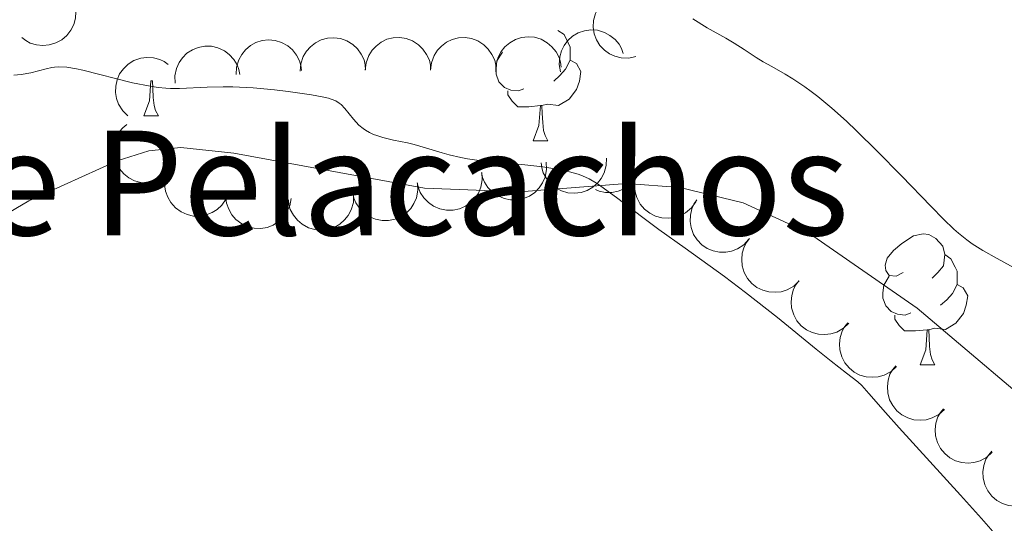
# Model space of a CAD drawing. Units: metres. Extents: x 670850 to 675378, y 4750984 to 4754066.
# Drawn here: x 672948 to 673023, y 4752100 to 4752138 of the extents above; entities that cross this region are included whole.
import ezdxf

# ---------------------------------------------------------------- set-up
doc = ezdxf.new("R2010")
doc.units = ezdxf.units.M
doc.header["$MEASUREMENT"] = 0
for name, color, linetype, lineweight in [('Carátula', 7, 'Continuous', 0), ('Elementos auxiliares', 7, 'Continuous', 0), ('Entidades rústicas y varios', 7, 'Continuous', 0), ('Relieve y altimetría', 7, 'Continuous', 0), ('Textos de rotulación', 7, 'Continuous', 0)]:
    doc.layers.add(name, color=color, linetype=linetype, lineweight=lineweight)
doc.styles.add('Style-arial', font='arial.shx', dxfattribs={"bigfont": 'arialbig.shx'})

msp = doc.modelspace()

# ---------------------------------------------------------------- linework, layer by layer
at = {"layer": 'Carátula', "color": 7, "linetype": 'Continuous', "lineweight": 0}
msp.add_3dface([(670924.6700000018, 4750984.07), (675378.2399999984, 4751096.630000001), (675303.1999999993, 4754065.689999999), (670849.629999999, 4753953.130000001)], dxfattribs=at)
at = {"layer": 'Elementos auxiliares', "color": 250, "linetype": 'Continuous', "lineweight": 0}
msp.add_3dface([(671798.0700000003, 4751399.970000001), (675199.9899999984, 4751485.949999999), (675140.8299999982, 4753799.310000001), (671740.0599999987, 4753713.32)], dxfattribs=at)
at = {"layer": 'Entidades rústicas y varios', "color": 92, "linetype": 'Continuous', "lineweight": 0, "flags": 128}
for points, elevation in [([(672951.3251605332, 4752140.657465916), (672951.7103371099, 4752140.248074897), (672951.9954036586, 4752139.736175429), (672952.1397357434, 4752139.276144182), (672952.1856702715, 4752138.8328587), (672952.1572585963, 4752138.340755787), (672952.0304493606, 4752137.86539864), (672951.81271125, 4752137.425427774), (672951.4992426187, 4752137.032892847), (672951.1160471365, 4752136.700375969), (672950.671696756, 4752136.455463761), (672950.1426581852, 4752136.299940651), (672949.6710905395, 4752136.267135069), (672949.1783736311, 4752136.313227894), (672948.7043308169, 4752136.446162691), (672948.370422855, 4752136.630001545), (672948.0633100383, 4752136.867963133)], 948.4423990758856), ([(672995.0024990514, 4752135.410940463), (672994.452112183, 4752135.29676386), (672993.8667142056, 4752135.321526885), (672993.3991310969, 4752135.439113172), (672992.9972843006, 4752135.631807625), (672992.5927135721, 4752135.913401349), (672992.253879156, 4752136.27010324), (672991.9927625507, 4752136.685798282), (672991.8221452907, 4752137.158276854), (672991.7391510494, 4752137.658794792), (672991.7628092654, 4752138.165617775), (672991.9069491364, 4752138.697870487), (672992.1256257184, 4752139.116956159), (672992.4226106182, 4752139.512802685), (672992.7838460505, 4752139.847313095), (672993.1151753627, 4752140.035759736), (672993.4786204137, 4752140.173061201)], 953.5978398384595), ([(672989.2379519232, 4752134.256798262), (672989.1383161172, 4752134.810002299), (672989.1784941591, 4752135.39454462), (672989.3083591424, 4752135.858867338), (672989.5115742497, 4752136.25549767), (672989.8037295304, 4752136.652508741), (672990.1692349426, 4752136.981827427), (672990.591665376, 4752137.231900973), (672991.0684752166, 4752137.390010508), (672991.5710060671, 4752137.45978868), (672992.0770297796, 4752137.422785299), (672992.605300039, 4752137.264672086), (672993.0184787028, 4752137.035029672), (672993.4063630849, 4752136.727718415), (672993.731239818, 4752136.357794967), (672993.9108914323, 4752136.02161563), (672994.0385694653, 4752135.654679231)], 952.3470680536541), ([(672964.4518000111, 4752134.035933696), (672964.4760983735, 4752134.597513242), (672964.6436796151, 4752135.158958279), (672964.8723538071, 4752135.583421014), (672965.1577197015, 4752135.925734185), (672965.5299377218, 4752136.24888468), (672965.9588474482, 4752136.489885613), (672966.4258874692, 4752136.641073797), (672966.9257808626, 4752136.69060001), (672967.4313668311, 4752136.648302505), (672967.916907724, 4752136.501063613), (672968.3975523561, 4752136.230786005), (672968.7502055131, 4752135.916003536), (672969.0611234307, 4752135.531004123), (672969.2968205325, 4752135.098759832), (672969.3982497938, 4752134.731331807), (672969.4422192872, 4752134.345312785)], 949.5844747408248), ([(672969.334502101, 4752134.304234916), (672969.3833509125, 4752134.864213303), (672969.5753394738, 4752135.417787502), (672969.8223683648, 4752135.831837289), (672970.1224399358, 4752136.16133547), (672970.5084419213, 4752136.46788884), (672970.9474865869, 4752136.689890603), (672971.4206949845, 4752136.820497127), (672971.9222767316, 4752136.848101454), (672972.4255275615, 4752136.783720922), (672972.904160466, 4752136.615376659), (672973.3725178465, 4752136.324325776), (672973.7110588923, 4752135.99441335), (672974.0048321076, 4752135.596177492), (672974.2213892043, 4752135.15403354), (672974.3066433147, 4752134.782519091), (672974.3336791843, 4752134.394945791)], 950.546859383832), ([(672974.3139941916, 4752134.379356289), (672974.3734417297, 4752134.938308874), (672974.5758820176, 4752135.488146968), (672974.8307098001, 4752135.897443073), (672975.1369691044, 4752136.221197972), (672975.5287087709, 4752136.520384425), (672975.9718799703, 4752136.734029675), (672976.4474774934, 4752136.855648929), (672976.9494921453, 4752136.873747002), (672977.4514331371, 4752136.799845105), (672977.926791273, 4752136.622464458), (672978.3895513304, 4752136.322593857), (672978.7217822112, 4752135.986327751), (672979.0079590604, 4752135.582598498), (672979.2161019072, 4752135.136431709), (672979.2943032421, 4752134.763368975), (672979.3139925897, 4752134.375353089)], 950.9360733467665), ([(672979.3084233887, 4752134.375357548), (672979.3678709269, 4752134.934310131), (672979.5703112148, 4752135.484148227), (672979.8251389973, 4752135.893444331), (672980.1313983053, 4752136.217199231), (672980.5231379718, 4752136.516385684), (672980.9663091674, 4752136.730030933), (672981.4419066906, 4752136.851650188), (672981.9439213425, 4752136.869748261), (672982.4458623342, 4752136.795846362), (672982.9212204702, 4752136.618465714), (672983.3839805275, 4752136.318595113), (672983.7162114084, 4752135.982329009), (672984.0023882575, 4752135.578599757), (672984.2105311044, 4752135.132432966), (672984.2887324393, 4752134.759370234), (672984.3084217869, 4752134.371354347)], 951.1719991456157), ([(672984.3019499816, 4752134.252278045), (672984.3221473023, 4752134.814020038), (672984.4856246561, 4752135.37667371), (672984.7111935206, 4752135.802794805), (672984.9940523952, 4752136.147182463), (672985.3639009967, 4752136.473042112), (672985.7910396084, 4752136.717168324), (672986.2569632716, 4752136.87176259), (672986.756481722, 4752136.924937475), (672987.2623630501, 4752136.886332659), (672987.7489660718, 4752136.742642891), (672988.2315713391, 4752136.475881934), (672988.5865134932, 4752136.163682774), (672988.9002342112, 4752135.780963803), (672989.1390810795, 4752135.350451987), (672989.2431904301, 4752134.983774345), (672989.2899772897, 4752134.598086661)], 951.4669871657163), ([(672959.7702107579, 4752133.376680581), (672959.7540137395, 4752133.938552149), (672959.8807374351, 4752134.510605559), (672960.0782579146, 4752134.950430706), (672960.3382375389, 4752135.31240114), (672960.6862235554, 4752135.66151177), (672961.0966687091, 4752135.932767689), (672961.5516115054, 4752136.117189227), (672962.0466418155, 4752136.202577988), (672962.5539610088, 4752136.196791181), (672963.0488426648, 4752136.084892135), (672963.5476992503, 4752135.849921159), (672963.92210076, 4752135.561345762), (672964.259930782, 4752135.199730808), (672964.5261367112, 4752134.785577875), (672964.6537566483, 4752134.426406048), (672964.7254044414, 4752134.044554513)], 947.9582590515189), ([(672956.1721881777, 4752130.875137985), (672955.7686723433, 4752131.266465176), (672955.4604684189, 4752131.764776666), (672955.2952260599, 4752132.217717571), (672955.229044754, 4752132.658435207), (672955.2348966897, 4752133.151322877), (672955.339809671, 4752133.631987276), (672955.5371762812, 4752134.081465499), (672955.8323447779, 4752134.487940354), (672956.1999148205, 4752134.837652396), (672956.6325864419, 4752135.102651488), (672957.1539499536, 4752135.282232499), (672957.623521179, 4752135.336593466), (672958.1178316958, 4752135.313107036), (672958.5974635854, 4752135.202014737), (672958.9394381084, 4752135.033655968), (672959.2571234889, 4752134.810004452)], 946.3094125342245), ([(672959.1213495433, 4752126.261141788), (672958.6421756856, 4752125.967280574), (672958.0829969831, 4752125.792285774), (672957.6032258682, 4752125.744534584), (672957.159863241, 4752125.789718432), (672956.6838245504, 4752125.917623349), (672956.2441943511, 4752126.138463309), (672955.8577045165, 4752126.441134507), (672955.537129432, 4752126.827887485), (672955.2894994318, 4752127.270703061), (672955.1400811151, 4752127.7555777), (672955.0954079628, 4752128.305189891), (672955.1591985561, 4752128.773573291), (672955.3045399413, 4752129.246617034), (672955.5311101116, 4752129.683714515), (672955.7790188305, 4752129.973252969), (672956.074469272, 4752130.225548504)], 946.1565780408782), ([(672992.7613810115, 4752127.637093503), (672992.7420153469, 4752127.075322226), (672992.5793711506, 4752126.512427149), (672992.3544333838, 4752126.085972579), (672992.072084669, 4752125.741166541), (672991.7027188912, 4752125.414759705), (672991.2759421654, 4752125.170001404), (672990.8102478795, 4752125.01471753), (672990.3108086996, 4752124.960803192), (672989.8048707731, 4752124.998659033), (672989.318055559, 4752125.14162825), (672988.8350558989, 4752125.407674443), (672988.4796519391, 4752125.71934779), (672988.1653649658, 4752126.101601893), (672987.9258810095, 4752126.531759636), (672987.8212289251, 4752126.898282748), (672987.7738711275, 4752127.283900745)], 948.0830193407515), ([(672988.1420335695, 4752127.334470024), (672988.1708190143, 4752126.773102589), (672988.0569478385, 4752126.198352769), (672987.8693341985, 4752125.754211325), (672987.6175322421, 4752125.386505226), (672987.277457796, 4752125.029683325), (672986.8731950372, 4752124.749296766), (672986.4224997088, 4752124.554725511), (672985.9295074455, 4752124.458263731), (672985.4221859835, 4752124.452679198), (672984.9249207824, 4752124.553459), (672984.4209234007, 4752124.777190736), (672984.0401484668, 4752125.05730268), (672983.6942988932, 4752125.411255462), (672983.4188779555, 4752125.819338245), (672983.2832404263, 4752126.175559679), (672983.2030526884, 4752126.555709552)], 949.9470501769848), ([(672995.3638146482, 4752126.88365501), (672995.1665780619, 4752126.357290376), (672994.833162766, 4752125.875483111), (672994.4841415994, 4752125.542850094), (672994.1066962034, 4752125.305896562), (672993.6526216604, 4752125.114092477), (672993.1701228917, 4752125.017967878), (672992.6792226247, 4752125.019052664), (672992.1886119172, 4752125.126975721), (672991.9053824581, 4752125.246304654)], 946.8870721956101), ([(672999.5780955218, 4752124.309195859), (672999.2511306778, 4752123.851969449), (672998.804196544, 4752123.473084401), (672998.3808673099, 4752123.242318593), (672997.9548931271, 4752123.111330057), (672997.46661634, 4752123.043815024), (672996.975694608, 4752123.076077264), (672996.5018626079, 4752123.204402976), (672996.0560107343, 4752123.435838401), (672995.6555229314, 4752123.747311948), (672995.3291241713, 4752124.135761557), (672995.0740034021, 4752124.624620069), (672994.9504126757, 4752125.080884881), (672994.9001244269, 4752125.573191283), (672994.9386508167, 4752126.064010972), (672995.0542791486, 4752126.427220745), (672995.2281976044, 4752126.774634579)], 946.0793919746035), ([(672963.8953575455, 4752125.048142347), (672963.6908588782, 4752124.524556354), (672963.3508108668, 4752124.04740716), (672962.9972219355, 4752123.719633816), (672962.6165349893, 4752123.487923974), (672962.1598507501, 4752123.30241924), (672961.6760684997, 4752123.212978015), (672961.185230203, 4752123.22085309), (672960.6961592846, 4752123.335552208), (672960.231379047, 4752123.538986677), (672959.8194854744, 4752123.835251646), (672959.4519919045, 4752124.2463693), (672959.220004566, 4752124.658235935), (672959.0502068698, 4752125.123061972), (672958.966862563, 4752125.608285606), (672958.9896310382, 4752125.988775877), (672959.0727840587, 4752126.368288165)], 947.0683444584913), ([(672983.2295745648, 4752126.550940258), (672983.2605665363, 4752125.989690315), (672983.1489555947, 4752125.414497308), (672982.9630893283, 4752124.969621785), (672982.7127347812, 4752124.600928683), (672982.3740656339, 4752124.2427727), (672981.970908206, 4752123.960799143), (672981.5209812261, 4752123.764457701), (672981.0283719599, 4752123.666058701), (672980.5210763738, 4752123.65847992), (672980.0234188475, 4752123.757304182), (672979.518545866, 4752123.979052966), (672979.1366727501, 4752124.257665912), (672978.7894344479, 4752124.610256415), (672978.5124114603, 4752125.017253358), (672978.3753746636, 4752125.372938847), (672978.29369317, 4752125.752770565)], 950.3839094022561), ([(672978.309759967, 4752125.753781503), (672978.3392792456, 4752125.192452176), (672978.2261595167, 4752124.617553988), (672978.0391266458, 4752124.173167665), (672977.787805602, 4752123.805132704), (672977.4481979012, 4752123.447866542), (672977.0443020277, 4752123.166951742), (672976.5938614458, 4752122.971791474), (672976.1009957008, 4752122.874685306), (672975.5936819762, 4752122.868437573), (672975.0962854512, 4752122.968567232), (672974.5919960253, 4752123.191639917), (672974.2108552344, 4752123.471253846), (672973.8645432442, 4752123.82475421), (672973.5885890722, 4752124.232476594), (672973.4524859823, 4752124.58852041), (672973.371801354, 4752124.968565132)], 950.4567235655447), ([(672968.6486694552, 4752124.563351238), (672968.5444071256, 4752124.011000473), (672968.298350282, 4752123.479248624), (672968.011392735, 4752123.091800734), (672967.6800585948, 4752122.793757642), (672967.2654999532, 4752122.527086241), (672966.8065647185, 4752122.349819642), (672966.3227185346, 4752122.266891232), (672965.8208767101, 4752122.289275009), (672965.3265163004, 4752122.403354092), (672964.8669847213, 4752122.618435415), (672964.4298734069, 4752122.954594528), (672964.1257980578, 4752123.316520531), (672963.8730594404, 4752123.741982272), (672963.7015185803, 4752124.203460315), (672963.6536108293, 4752124.58160856), (672963.6652291268, 4752124.969949925)], 948.5091270598722), ([(672973.4224555418, 4752124.815580919), (672973.402450759, 4752124.253832035), (672973.2391662598, 4752123.691122364), (672973.0137434602, 4752123.264923982), (672972.73100264, 4752122.920439398), (672972.3612657487, 4752122.594453003), (672971.9342108332, 4752122.350180406), (672971.4683401808, 4752122.195426457), (672970.9688399881, 4752122.142080367), (672970.4629454575, 4752122.180511791), (672969.9762932137, 4752122.324034773), (672969.4935965464, 4752122.590630302), (672969.1385474093, 4752122.902707791), (672968.8246955313, 4752123.285319215), (672968.5857011229, 4752123.715749139), (672968.4814661033, 4752124.082391078), (672968.4345470555, 4752124.468062704)], 949.9341293910261), ([(673003.6431044079, 4752121.438279398), (673003.259692926, 4752121.027234834), (673002.7674650848, 4752120.709405076), (673002.3178209886, 4752120.535391608), (673001.8784727342, 4752120.460658025), (673001.3855644204, 4752120.456930222), (673000.9029519483, 4752120.552482305), (673000.4497230463, 4752120.741076613), (673000.0375887379, 4752121.028290058), (672999.6807994954, 4752121.388994483), (672999.407442037, 4752121.816434482), (672999.2177629173, 4752122.33420961), (672999.1542867124, 4752122.802635718), (672999.1681624204, 4752123.297309313), (672999.269912716, 4752123.77900956), (672999.4315938652, 4752124.124191334), (672999.6490293369, 4752124.446163094)], 945.7167540695124), ([(673007.4881892242, 4752118.25428118), (673007.0801518001, 4752117.867670959), (673006.5692554079, 4752117.580810582), (673006.1097332612, 4752117.434865737), (673005.6666116305, 4752117.387376582), (673005.1744120866, 4752117.414061943), (673004.698613055, 4752117.53920299), (673004.2578811385, 4752117.755396485), (673003.8642490767, 4752118.067486297), (673003.5303901136, 4752118.449513054), (673003.2839207724, 4752118.893001625), (673003.1265429147, 4752119.421491418), (673003.0920834243, 4752119.892941091), (673003.1364476681, 4752120.385816645), (673003.2677188553, 4752120.860322839), (673003.4503853321, 4752121.194873594), (673003.6872681975, 4752121.502819216)], 945.7651881290724), ([(673011.2726465017, 4752115.019814236), (673010.8646090776, 4752114.633204015), (673010.3537126854, 4752114.346343638), (673009.8941905387, 4752114.200398793), (673009.451068908, 4752114.152909638), (673008.9588693641, 4752114.179594999), (673008.4830703326, 4752114.304736046), (673008.042338416, 4752114.520929541), (673007.6487063542, 4752114.833019355), (673007.3148473948, 4752115.21504611), (673007.0683780499, 4752115.658534681), (673006.9110001922, 4752116.187024474), (673006.8765407018, 4752116.658474147), (673006.9209049456, 4752117.151349703), (673007.0521761328, 4752117.625855895), (673007.2348426096, 4752117.96040665), (673007.471725475, 4752118.268352272)], 946.2300609086982), ([(673014.9274854511, 4752111.708611257), (673014.5104371943, 4752111.331738928), (673013.9929128401, 4752111.057016261), (673013.530074209, 4752110.921957375), (673013.0859552063, 4752110.884939685), (673012.594522573, 4752110.923234146), (673012.1218095645, 4752111.059569802), (673011.6863028519, 4752111.28610491), (673011.3001461513, 4752111.607398007), (673010.9753965065, 4752111.997197848), (673010.7394627109, 4752112.446379876), (673010.5946017206, 4752112.978436776), (673010.5712786429, 4752113.450568413), (673010.6272630207, 4752113.942259628), (673010.7696965896, 4752114.413535478), (673010.9602080099, 4752114.743681883), (673011.204292804, 4752115.045950992)], 947.0286555563238), ([(673018.5859801024, 4752108.429264547), (673018.1689318456, 4752108.052392218), (673017.6514074914, 4752107.777669551), (673017.1885688603, 4752107.642610667), (673016.7444498576, 4752107.605592975), (673016.2530172206, 4752107.643887436), (673015.7803042121, 4752107.780223094), (673015.3447975032, 4752108.006758202), (673014.9586408027, 4752108.328051297), (673014.6338911541, 4752108.717851138), (673014.3979573622, 4752109.167033168), (673014.2530963719, 4752109.699090065), (673014.2297732905, 4752110.171221705), (673014.2857576683, 4752110.66291292), (673014.4281912409, 4752111.134188769), (673014.6187026612, 4752111.464335175), (673014.8627874516, 4752111.766604284)], 947.9567191638866), ([(673022.24447475, 4752105.149917839), (673021.8274264932, 4752104.773045508), (673021.309902139, 4752104.498322843), (673020.8470635079, 4752104.363263957), (673020.4029445052, 4752104.326246267), (673019.9115118682, 4752104.364540728), (673019.4387988597, 4752104.500876384), (673019.0032921508, 4752104.727411492), (673018.6171354502, 4752105.048704589), (673018.2923858054, 4752105.43850443), (673018.0564520098, 4752105.887686457), (673017.9115910195, 4752106.419743357), (673017.888267938, 4752106.891874995), (673017.9442523159, 4752107.38356621), (673018.0866858885, 4752107.854842059), (673018.2771973088, 4752108.184988465), (673018.5212820992, 4752108.487257574)], 948.8847827714494), ([(673025.8393902853, 4752101.80044687), (673025.4120588191, 4752101.435275923), (673024.8871204704, 4752101.174999671), (673024.4207170121, 4752101.052818188), (673023.9757427722, 4752101.02812152), (673023.4855600148, 4752101.080019174), (673023.0168064795, 4752101.229401639), (673022.5877444372, 4752101.46791791), (673022.2106392533, 4752101.799788263), (673021.8968159035, 4752102.198437426), (673021.6734198183, 4752102.653984834), (673021.5433580764, 4752103.189851601), (673021.5331270061, 4752103.662448233), (673021.6027149484, 4752104.152399268), (673021.7581531629, 4752104.619547222), (673021.9577399828, 4752104.94428766), (673022.210107103, 4752105.239676954)], 949.8086975548881)]:
    msp.add_lwpolyline(points, dxfattribs=dict(at, elevation=elevation))
for points in [[(672989.0399999991, 4752137.41), (672989.5199999996, 4752137.1), (672989.8299999982, 4752136.460000001), (672989.9899999984, 4752136.140000001), (672989.9899999984, 4752135.560000001), (672989.9899999984, 4752135.130000001), (672989.620000001, 4752134.439999999), (672989.1999999993, 4752133.960000001), (672988.7199999988, 4752133.540000001)], [(672986.4400000013, 4752132.949999999), (672986.0199999996, 4752132.790000001), (672985.4299999997, 4752132.85), (672984.9600000009, 4752133.060000001), (672984.5300000012, 4752133.48), (672984.3200000003, 4752134.07), (672984.3200000003, 4752134.49), (672984.370000001, 4752135.08), (672984.8000000007, 4752135.76)], [(672989.9899999984, 4752135.130000001), (672990.4499999993, 4752134.880000001), (672990.7899999991, 4752134.26), (672990.6799999997, 4752133.540000001), (672990.4699999988, 4752132.9), (672989.8900000006, 4752132.16), (672989.0899999999, 4752131.68), (672988.2399999984, 4752131.779999999), (672987.8099999987, 4752131.66)], [(672957.379999999, 4752130.880000001), (672957.8200000003, 4752132.040000001), (672957.9299999997, 4752133.560000001), (672958.0399999991, 4752133.560000001), (672958.0700000003, 4752132.98), (672958.1099999994, 4752132.290000001), (672958.1799999997, 4752131.68), (672958.2899999991, 4752131.279999999), (672958.5100000016, 4752130.880000001)], [(672987.6999999993, 4752131.66), (672986.8099999987, 4752131.57), (672985.9699999988, 4752131.57), (672985.5399999991, 4752132), (672985.2199999988, 4752132.48), (672985.2199999988, 4752132.790000001)], [(672987.1600000001, 4752128.970000001), (672987.5899999999, 4752130.130000001), (672987.6999999993, 4752131.66), (672987.8099999987, 4752131.66), (672987.8500000015, 4752131.07), (672987.879999999, 4752130.380000001), (672987.9499999993, 4752129.77), (672988.0700000003, 4752129.369999999), (672988.2800000012, 4752128.970000001)], [(672957.379999999, 4752130.880000001), (672958.5100000016, 4752130.880000001)], [(672987.1600000001, 4752128.970000001), (672988.2800000012, 4752128.970000001)], [(673015.4299999997, 4752118.890000001), (673014.8999999985, 4752118.619999999), (673014.370000001, 4752118.68), (673014.1099999994, 4752119.050000001), (673014.0500000007, 4752119.470000001), (673014.2100000009, 4752119.99), (673014.6900000013, 4752120.59), (673015.3299999982, 4752121.119999999), (673016.2300000004, 4752121.699999999), (673016.9699999988, 4752121.859999999), (673017.3999999985, 4752121.810000001), (673017.9299999997, 4752121.49), (673018.4600000009, 4752120.91), (673018.620000001, 4752120.27), (673018.5100000016, 4752119.42), (673018.0799999982, 4752118.890000001), (673017.6600000001, 4752118.460000001)], [(673018.620000001, 4752120.27), (673019.0899999999, 4752119.949999999), (673019.4100000001, 4752119.310000001), (673019.5700000003, 4752118.99), (673019.5700000003, 4752118.41), (673019.5700000003, 4752117.99), (673019.1999999993, 4752117.300000001), (673018.7800000012, 4752116.82), (673018.3000000007, 4752116.4)], [(673016.0199999996, 4752115.810000001), (673015.5899999999, 4752115.65), (673015.0100000016, 4752115.710000001), (673014.5300000012, 4752115.92), (673014.1099999994, 4752116.34), (673013.8900000006, 4752116.93), (673013.8900000006, 4752117.35), (673013.9499999993, 4752117.93), (673014.370000001, 4752118.619999999)], [(673019.5700000003, 4752117.99), (673020.0199999996, 4752117.74), (673020.370000001, 4752117.119999999), (673020.2600000016, 4752116.4), (673020.0500000007, 4752115.76), (673019.4600000009, 4752115.02), (673018.6700000018, 4752114.540000001), (673017.8200000003, 4752114.640000001), (673017.3900000006, 4752114.51)], [(673017.2800000012, 4752114.51), (673016.3900000006, 4752114.43), (673015.5399999991, 4752114.43), (673015.120000001, 4752114.859999999), (673014.8000000007, 4752115.33), (673014.8000000007, 4752115.65)], [(673016.7300000004, 4752111.83), (673017.1700000018, 4752112.99), (673017.2800000012, 4752114.51), (673017.3900000006, 4752114.51), (673017.4200000018, 4752113.93), (673017.4600000009, 4752113.24), (673017.5300000012, 4752112.630000001), (673017.6400000006, 4752112.23), (673017.8599999994, 4752111.83)], [(673016.7300000004, 4752111.83), (673017.8599999994, 4752111.83)]]:
    msp.add_lwpolyline(points, dxfattribs=at)
at = {"layer": 'Entidades rústicas y varios', "color": 92, "linetype": 'Continuous', "lineweight": 0}
msp.add_polyline3d([(673063.3500000015, 4752048.48, 944.99), (673060.5, 4752055.42, 945.13), (673054.4899999984, 4752070.540000001, 944.53), (673051.3599999994, 4752077.33, 943.97), (673045.9600000009, 4752087.029999999, 942.79), (673041.6799999997, 4752093.060000001, 941.48), (673038.5799999982, 4752096.5, 941.16), (673027.6400000006, 4752106.73, 941.34), (673016.5, 4752116.18, 940.83), (673008.1900000013, 4752121.93, 940.35), (673003.2100000009, 4752124.24, 940.03), (672998.3500000015, 4752125.4, 939.6700000000001), (672994.3099999987, 4752125.710000001, 939.41), (672986.1099999994, 4752125.07, 940.34), (672978.8299999982, 4752125.359999999, 938.49), (672964.2699999996, 4752128.029999999, 938.47), (672960.2100000009, 4752128.460000001, 938.47), (672957.7699999996, 4752128.210000001, 938.44), (672955.3599999994, 4752127.449999999, 938.35), (672948.6000000015, 4752124.369999999, 937.85), (672945.5899999999, 4752122.630000001, 937.3100000000001)], dxfattribs=at)
at = {"layer": 'Relieve y altimetría', "color": 36, "linetype": 'Continuous', "lineweight": 0, "flags": 128}
for points, elevation in [([(672999.3599999994, 4752138.310000001), (673000.4499999993, 4752137.619999999), (673001.879999999, 4752136.810000001), (673002.5100000016, 4752136.449999999), (673003.2699999996, 4752135.960000001), (673004.2100000009, 4752135.35), (673004.7399999984, 4752135.02), (673005.3900000006, 4752134.66)], 945), ([(672947.4400000013, 4752134), (672948, 4752134.040000001), (672948.7399999984, 4752134.17), (672949.9200000018, 4752134.470000001), (672950.3500000015, 4752134.57), (672950.5599999987, 4752134.6), (672950.8999999985, 4752134.630000001), (672951.4899999984, 4752134.6), (672952.25, 4752134.470000001), (672952.7199999988, 4752134.369999999), (672956.5300000012, 4752133.41), (672957.870000001, 4752133.140000001), (672958.4899999984, 4752133.040000001), (672959.0700000003, 4752132.99), (672959.4299999997, 4752132.970000001), (672960.120000001, 4752132.960000001), (672962.2199999988, 4752133.08), (672963.4600000009, 4752133.109999999), (672964.1799999997, 4752133.1), (672965.75, 4752133.01), (672967.370000001, 4752132.869999999), (672968.4100000001, 4752132.75), (672970.1999999993, 4752132.5), (672971.1499999985, 4752132.32), (672971.5100000016, 4752132.220000001), (672971.7199999988, 4752132.16), (672972.0599999987, 4752132.02), (672972.3299999982, 4752131.859999999), (672972.4800000004, 4752131.74), (672972.75, 4752131.449999999), (672973.4200000018, 4752130.619999999), (672973.8299999982, 4752130.18), (672974.1600000001, 4752129.91), (672974.3399999999, 4752129.779999999), (672974.629999999, 4752129.6), (672974.9499999993, 4752129.460000001), (672975.1900000013, 4752129.369999999), (672975.6700000018, 4752129.220000001), (672976.4600000009, 4752129.029999999), (672977.5399999991, 4752128.810000001), (672978.0599999987, 4752128.689999999), (672979.1799999997, 4752128.369999999), (672980.1900000013, 4752128.050000001), (672980.7300000004, 4752127.9), (672981.629999999, 4752127.689999999), (672982.129999999, 4752127.6), (672983.2100000009, 4752127.449999999), (672986.5199999996, 4752127.130000001), (672987.8900000006, 4752126.970000001), (672988.6600000001, 4752126.85), (672989.9200000018, 4752126.609999999), (672990.6000000015, 4752126.42), (672990.9200000018, 4752126.300000001), (672991.4299999997, 4752126.060000001), (672992, 4752125.720000001), (672992.3299999982, 4752125.51), (672993.5100000016, 4752124.640000001), (672995.5399999991, 4752123.1), (672996.75, 4752122.199999999), (672998.7600000016, 4752120.76), (673001.7699999996, 4752118.59), (673003.379999999, 4752117.380000001), (673005.8399999999, 4752115.449999999), (673008.7899999991, 4752113.040000001), (673009.9299999997, 4752112.109999999), (673011.1000000015, 4752111.199999999), (673011.9600000009, 4752110.540000001), (673012.2699999996, 4752110.25), (673012.8099999987, 4752109.66), (673014.0899999999, 4752108.189999999), (673015.1400000006, 4752107.02), (673019.8299999982, 4752101.869999999)], 940), ([(673005.3900000006, 4752134.66), (673006.4200000018, 4752134.07), (673006.9899999984, 4752133.720000001), (673007.9200000018, 4752133.109999999), (673008.4100000001, 4752132.75), (673008.9200000018, 4752132.359999999), (673009.9800000004, 4752131.470000001), (673011.1000000015, 4752130.470000001), (673011.870000001, 4752129.74), (673013.4600000009, 4752128.17), (673015.3000000007, 4752126.290000001), (673017.5700000003, 4752123.939999999), (673018.5300000012, 4752122.98), (673019.3200000003, 4752122.220000001), (673019.6600000001, 4752121.91), (673020.3000000007, 4752121.390000001), (673020.6999999993, 4752121.1), (673021.5300000012, 4752120.58), (673022.620000001, 4752119.970000001), (673024.1400000006, 4752119.130000001)], 945), ([(673019.8299999982, 4752101.869999999), (673021.4299999997, 4752100.08), (673022.1400000006, 4752099.26), (673022.7800000012, 4752098.5), (673023.8399999999, 4752097.18)], 940)]:
    msp.add_lwpolyline(points, dxfattribs=dict(at, elevation=elevation))

# ---------------------------------------------------------------- texts
at = {"layer": 'Textos de rotulación', "color": 250, "linetype": 'Continuous', "lineweight": 0, "style": 'Style-arial'}
msp.add_text('Borda de Pelacachos', height=7.999980000000001, dxfattribs=at).set_placement((672904.8399999999, 4752121.75, 0.01))

doc.saveas('drawing.dxf')
